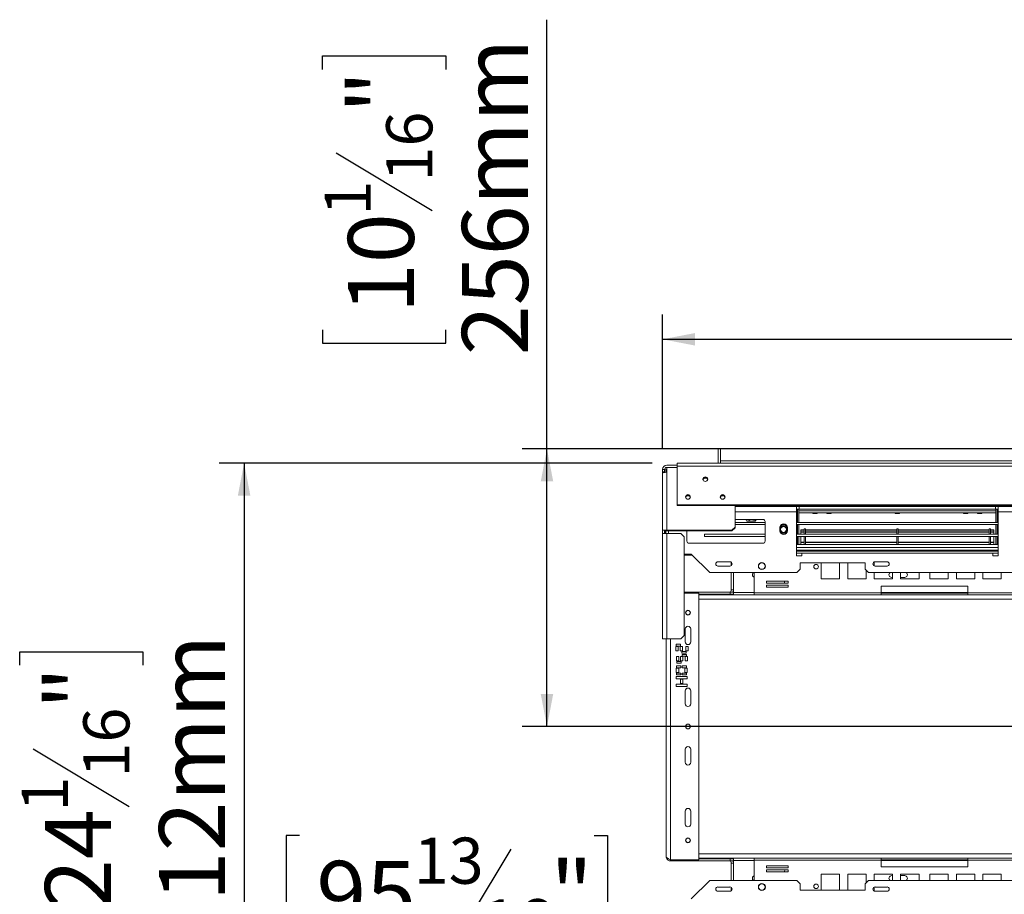
# Model space of a CAD drawing. Units: millimetres. Extents: x 145 to 13454, y 189 to 10070.
# Drawn here: x 272 to 2246, y 2912 to 4666 of the extents above; entities that cross this region are included whole.
import ezdxf

# ---------------------------------------------------------------- set-up
doc = ezdxf.new("R2010")
doc.units = ezdxf.units.MM
doc.header["$LTSCALE"] = 50
doc.layers.add('FORMAT', color=7, linetype='Continuous')
doc.styles.add('SLDTEXTSTYLE1', font='TXT', dxfattribs={"width": 0.75})
doc.dimstyles.new('SLDDIMSTYLE0', dxfattribs={"dimtxt": 132.291667, "dimasz": 65, "dimexe": 0, "dimexo": 0.0625, "dimgap": 33.072917, "dimtad": 1, "dimdec": 0, "dimlfac": 0.46, "dimrnd": 1e-09, "dimzin": 12, "dimdsep": 46, "dimtxsty": 'SLDTEXTSTYLE1', "dimsah": 1, "dimcen": 0.09, "dimadec": 0, "dimazin": 3, "dimtfac": 1, "dimtdec": 0, "dimtofl": 0, "dimtmove": 0, "dimatfit": 3, "dimfxl": 0, "dimfrac": 2, "dimtolj": 1, "dimtzin": 12, "dimarcsym": 0})

# ---------------------------------------------------------------- blocks, each defined once
blk = doc.blocks.new('_D_3')
at = {"layer": 'FORMAT'}
for p, q in [((1329.2, 3804.9), (1329.2, 4665.6)), ((879.1, 4566.1), (879.1, 4593)), ((879.1, 4593), (1126, 4593)), ((1126, 4593), (1126, 4566.1)), ((906.4, 4398.9), (1098.8, 4283.4)), ((879.1, 4043.7), (879.1, 4016.8)), ((1126, 4016.8), (1126, 4043.7)), ((879.1, 4016.8), (1126, 4016.8)), ((4279.3, 3804.9), (1279.2, 3804.9)), ((1329.2, 3248.4), (1329.2, 3804.9)), ((4428.4, 3248.4), (1279.2, 3248.4))]:
    blk.add_line(p, q, dxfattribs=at)
for points in [[(1329.2, 3804.9), (1316.7, 3739.9), (1341.7, 3739.9)], [(1329.2, 3248.4), (1341.7, 3313.4), (1316.7, 3313.4)]]:
    blk.add_solid(points, dxfattribs=at)
at = {"layer": 'FORMAT', "attachment_point": 1, "rotation": 90, "style": 'SLDTEXTSTYLE1'}
for s, insert, char_height in [('256mm', (1158.7, 3992.9), 132.29), ('"', (930, 4478), 132.3), ('16', (1006.7, 4341.1), 92.6), ('1', (883.2, 4272.7), 92.6), ('10', (930, 4077.2), 132.29)]:
    blk.add_mtext(s, dxfattribs=dict(at, insert=insert, char_height=char_height))
blk = doc.blocks.new('_D_4')
at = {"layer": 'FORMAT'}
for p, q in [((1540.2, 3776.6), (671.7, 3776.6)), ((721.7, 3776.6), (721.7, 2447.3)), ((271.6, 3371.1), (271.6, 3397.9)), ((271.6, 3397.9), (518.5, 3397.9)), ((518.5, 3397.9), (518.5, 3371.1)), ((298.8, 3203.8), (491.3, 3088.3)), ((271.6, 2848.6), (271.6, 2821.8)), ((518.5, 2821.8), (518.5, 2848.6)), ((271.6, 2821.8), (518.5, 2821.8)), ((1548.9, 2447.3), (671.7, 2447.3))]:
    blk.add_line(p, q, dxfattribs=at)
for points in [[(721.7, 3776.6), (709.2, 3711.6), (734.2, 3711.6)], [(721.7, 2447.3), (734.2, 2512.3), (709.2, 2512.3)]]:
    blk.add_solid(points, dxfattribs=at)
at = {"layer": 'FORMAT', "attachment_point": 1, "rotation": 90, "style": 'SLDTEXTSTYLE1'}
for s, insert, char_height in [('612mm', (551.2, 2797.8), 132.29), ('"', (322.4, 3282.9), 132.3), ('16', (399.1, 3146), 92.6), ('1', (275.7, 3077.6), 92.6), ('24', (322.4, 2882.1), 132.29)]:
    blk.add_mtext(s, dxfattribs=dict(at, insert=insert, char_height=char_height))
blk = doc.blocks.new('_D_5')
at = {"layer": 'FORMAT'}
for p, q in [((833, 3029.8), (806.1, 3029.8)), ((806.1, 3029.8), (806.1, 2782.9)), ((1423.9, 3029.8), (1450.7, 3029.8)), ((1450.7, 3029.8), (1450.7, 2782.9)), ((1256.6, 3002.5), (1141.1, 2810.1)), ((806.1, 2782.9), (833, 2782.9)), ((1450.7, 2782.9), (1423.9, 2782.9)), ((1683.7, 2579.7), (718.8, 2579.7)), ((6975, 2579.7), (1683.7, 2579.7))]:
    blk.add_line(p, q, dxfattribs=at)
for points in [[(1683.7, 2579.7), (1748.7, 2567.2), (1748.7, 2592.2)], [(6975, 2579.7), (6910, 2592.2), (6910, 2567.2)]]:
    blk.add_solid(points, dxfattribs=at)
at = {"layer": 'FORMAT', "attachment_point": 1, "style": 'SLDTEXTSTYLE1'}
for s, insert, char_height in [('13', (1062, 3025.7), 92.6), ('"', (1335.7, 2978.9), 132.3), ('95', (866.5, 2978.9), 132.29), ('16', (1198.8, 2902.2), 92.6), ('2434mm', (767.5, 2750.2), 132.29)]:
    blk.add_mtext(s, dxfattribs=dict(at, insert=insert, char_height=char_height))
blk = doc.blocks.new('_D_9')
at = {"layer": 'FORMAT'}
for p, q in [((2625.5, 4474.9), (2598.7, 4474.9)), ((2598.7, 4474.9), (2598.7, 4228)), ((3079.6, 4474.9), (3106.4, 4474.9)), ((3106.4, 4474.9), (3106.4, 4228)), ((2980.7, 4447.6), (2865.3, 4255.2)), ((2598.7, 4228), (2625.5, 4228)), ((3106.4, 4228), (3079.6, 4228)), ((1560.9, 3805.9), (1560.9, 4074.8)), ((4329.3, 3298.4), (4329.3, 4074.8)), ((1560.9, 4024.8), (4329.3, 4024.8))]:
    blk.add_line(p, q, dxfattribs=at)
for points in [[(1560.9, 4024.8), (1625.9, 4012.3), (1625.9, 4037.3)], [(4329.3, 4024.8), (4264.3, 4037.3), (4264.3, 4012.3)]]:
    blk.add_solid(points, dxfattribs=at)
at = {"layer": 'FORMAT', "attachment_point": 1, "style": 'SLDTEXTSTYLE1'}
for s, insert, char_height in [('1', (2854.6, 4470.8), 92.6), ('50', (2659.1, 4424), 132.29), ('"', (2991.4, 4424), 132.3), ('8', (2923, 4347.3), 92.6), ('1274mm', (2491.7, 4195.3), 132.29)]:
    blk.add_mtext(s, dxfattribs=dict(at, insert=insert, char_height=char_height))

msp = doc.modelspace()

# ---------------------------------------------------------------- linework, layer by layer
at = {"color": 7, "linetype": 'Continuous', "lineweight": 15}
for p, q in [((1672.8, 3804.9), (1672.8, 3776.6)), ((1672.8, 3804.9), (1677.2, 3804.9)), ((4329.3, 3804.9), (1677.2, 3804.9)), ((1677.2, 3804.9), (1677.2, 3781)), ((1569.6, 3772.3), (1590.2, 3772.3)), ((4329.3, 3776.6), (1590.2, 3776.6)), ((1590.2, 3770.2), (1590.2, 3776.6)), ((4329.3, 3781), (1677.2, 3781)), ((1677.2, 3781), (1677.2, 3776.6)), ((1565.2, 3763.6), (1560.9, 3763.6)), ((1560.9, 3759.3), (1560.9, 3763.6)), ((1565.2, 3759.3), (1560.9, 3759.3)), ((1560.9, 3757.5), (1560.9, 3759.3)), ((1563.2, 3757.5), (1560.9, 3757.5)), ((1560.9, 3755.9), (1560.9, 3757.5)), ((1560.9, 3641.9), (1560.9, 3755.9)), ((1565.2, 3759.3), (1565.2, 3763.6)), ((1565.2, 3757.9), (1565.2, 3759.3)), ((1567.4, 3763.6), (1569.6, 3763.6)), ((1567.4, 3758.1), (1567.4, 3763.6)), ((1569.6, 3768), (1590.2, 3768)), ((1569.6, 3758.2), (1569.6, 3767.8)), ((1569.6, 3767.8), (1590.2, 3767.8)), ((1569.6, 3758.2), (1569.6, 3641.9)), ((4329.3, 3770.2), (1590.2, 3770.2)), ((1590.2, 3692.7), (1590.2, 3770.2)), ((4329.3, 3692.7), (1590.2, 3692.7)), ((1590.2, 3691.5), (1590.2, 3692.7)), ((4329.3, 3691.5), (1590.2, 3691.5)), ((1706.5, 3691.5), (1706.5, 3648.2)), ((1829.8, 3689.7), (1706.5, 3689.7)), ((1727.1, 3690.8), (1727.1, 3689.7)), ((1727.1, 3690.8), (1728.2, 3690.8)), ((1728.2, 3690.8), (1728.2, 3689.7)), ((1728.2, 3690.8), (1739.6, 3690.8)), ((1739.6, 3690.8), (1739.6, 3689.7)), ((1739.6, 3690.8), (1749.9, 3690.8)), ((1749.9, 3690.8), (1749.9, 3689.7)), ((1829.8, 3678.8), (1829.8, 3689.7)), ((1835.2, 3689.7), (1829.8, 3689.7)), ((1835.2, 3684.3), (1829.8, 3684.3)), ((1829.8, 3682.1), (1830.2, 3682.1)), ((1829.8, 3678.8), (1832, 3678.8)), ((1829.8, 3678.8), (1829.8, 3590.8)), ((1829.8, 3676.6), (1832, 3676.6)), ((1830.2, 3682.1), (1830.2, 3684.3)), ((1832, 3657.7), (1832, 3684.3)), ((1834.1, 3684.3), (1834.1, 3680.6)), ((1834.1, 3657.7), (1834.1, 3684.3)), ((1834.1, 3680.6), (2229.8, 3680.6)), ((1834.1, 3676.6), (2229.8, 3676.6)), ((1834.1, 3676.6), (1862.2, 3676.6)), ((1835.2, 3689.7), (2228.7, 3689.7)), ((1835.2, 3684.3), (1835.2, 3689.7)), ((1835.2, 3684.3), (2228.7, 3684.3)), ((1862.2, 3676.6), (1862.4, 3675.8)), ((1871.1, 3675.8), (1862.4, 3675.8)), ((1871.1, 3675.8), (1871.3, 3676.6)), ((1871.3, 3676.6), (1890.5, 3676.6)), ((1890.5, 3676.6), (1890.7, 3675.8)), ((1899.3, 3675.8), (1890.7, 3675.8)), ((1899.3, 3675.8), (1899.5, 3676.6)), ((1899.5, 3676.6), (2027.4, 3676.6)), ((2027.4, 3676.6), (2027.6, 3675.8)), ((2027.6, 3675.8), (2036.3, 3675.8)), ((2036.3, 3675.8), (2036.5, 3676.6)), ((2036.5, 3676.6), (2164.4, 3676.6)), ((2164.4, 3676.6), (2164.6, 3675.8)), ((2164.6, 3675.8), (2173.3, 3675.8)), ((2173.3, 3675.8), (2173.4, 3676.6)), ((2173.4, 3676.6), (2192.7, 3676.6)), ((2192.6, 3676.6), (2192.8, 3675.8)), ((2192.8, 3675.8), (2201.5, 3675.8)), ((2201.5, 3675.8), (2201.7, 3676.6)), ((2201.7, 3676.6), (2229.8, 3676.6)), ((2228.7, 3684.3), (2228.7, 3689.7)), ((2234.1, 3689.7), (2228.7, 3689.7)), ((2234.1, 3684.3), (2228.7, 3684.3)), ((2229.8, 3684.3), (2229.8, 3680.6)), ((2229.8, 3657.7), (2229.8, 3684.3)), ((2232, 3657.7), (2232, 3684.3)), ((2234.1, 3678.8), (2232, 3678.8)), ((2234.1, 3676.6), (2232, 3676.6)), ((2233.7, 3682.1), (2233.7, 3684.3)), ((2234.1, 3682.1), (2233.7, 3682.1)), ((2276.5, 3689.7), (2234.1, 3689.7)), ((2234.1, 3689.7), (2234.1, 3678.8)), ((2234.1, 3590.8), (2234.1, 3678.8)), ((1762.2, 3663.6), (1706.5, 3663.6)), ((1766.5, 3657.7), (1706.5, 3657.7)), ((1731.5, 3660.3), (1729.9, 3660.3)), ((1747, 3660.3), (1731.5, 3660.3)), ((1766.5, 3620.1), (1766.5, 3659.3)), ((1829.8, 3669.7), (1830.9, 3669.7)), ((1830.9, 3667.5), (1829.8, 3667.5)), ((1829.8, 3660.6), (1830.9, 3660.6)), ((1830.9, 3658.4), (1829.8, 3658.4)), ((2234.1, 3657.7), (1829.8, 3657.7)), ((1830.9, 3669.7), (1830.9, 3667.5)), ((1832, 3668.6), (1830.9, 3668.6)), ((1830.9, 3660.6), (1830.9, 3667.5)), ((1830.9, 3660.6), (1830.9, 3658.4)), ((1830.9, 3657.7), (1830.9, 3658.4)), ((2232, 3668.6), (2234.1, 3668.6)), ((1564.1, 3641.9), (1560.9, 3641.9)), ((1560.9, 3635.3), (1560.9, 3641.9)), ((1560.9, 3635.3), (1569.6, 3635.3)), ((1560.9, 3424.5), (1560.9, 3635.3)), ((1565.2, 3635.3), (1565.2, 3641.9)), ((1566.3, 3635.7), (1566.3, 3641.5)), ((1566.3, 3635.7), (1567.4, 3635.7)), ((1566.3, 3635.3), (1566.3, 3635.7)), ((1567.4, 3641.3), (1567.4, 3635.3)), ((1700, 3641.9), (1569.6, 3641.9)), ((1569.6, 3640.7), (1569.6, 3641.9)), ((1700, 3640.7), (1569.6, 3640.7)), ((1569.6, 3424.5), (1569.6, 3635.3)), ((1597.8, 3635.3), (1569.6, 3635.3)), ((1572.8, 3640.7), (1572.8, 3635.3)), ((1573, 3640.7), (1573, 3635.3)), ((1604.3, 3628.8), (1597.8, 3635.3)), ((1610, 3640.7), (1610, 3620.1)), ((1645, 3633.8), (1645, 3629.5)), ((1766.5, 3633.8), (1645, 3633.8)), ((1700, 3641.9), (1706.5, 3648.2)), ((1706.5, 3647), (1700, 3640.7)), ((1700, 3640.7), (1700, 3641.9)), ((1766.5, 3653.4), (1706.5, 3653.4)), ((1706.5, 3648.2), (1706.5, 3647)), ((1796.3, 3647.9), (1796.1, 3647.5)), ((1796.1, 3647.3), (1796.1, 3640.8)), ((1808.3, 3653.4), (1799.1, 3653.4)), ((1806.8, 3633.8), (1800.6, 3633.8)), ((1811.3, 3640.8), (1811.3, 3647.3)), ((2234.1, 3653.4), (1829.8, 3653.4)), ((1830.9, 3651.2), (1829.8, 3651.2)), ((1829.8, 3636), (1830.9, 3636)), ((2234.1, 3633.8), (1829.8, 3633.8)), ((1830.9, 3653.4), (1830.9, 3651.2)), ((1830.9, 3636), (1830.9, 3651.2)), ((1830.9, 3636), (1830.9, 3633.8)), ((1832, 3633.8), (1832, 3653.4)), ((1834.1, 3633.8), (1834.1, 3653.4)), ((1838.5, 3642.9), (1838.5, 3642.4)), ((1845, 3642.9), (1838.5, 3642.9)), ((1845, 3642.4), (1838.5, 3642.4)), ((1838.5, 3642.4), (1838.5, 3638.7)), ((1838.5, 3637.9), (1838.5, 3638.5)), ((1845, 3638.5), (1838.5, 3638.5)), ((1838.5, 3637.9), (1838.5, 3633.8)), ((1845, 3637.9), (1838.5, 3637.9)), ((1847.6, 3645.1), (1845, 3645.1)), ((1845, 3645.1), (1845, 3633.8)), ((1847.6, 3645.1), (1847.6, 3633.8)), ((2030.6, 3642.9), (1847.6, 3642.9)), ((2030.6, 3642.4), (1847.6, 3642.4)), ((2030.6, 3638.5), (1847.6, 3638.5)), ((2030.6, 3637.9), (1847.6, 3637.9)), ((2033.3, 3645.1), (2030.6, 3645.1)), ((2030.6, 3645.1), (2030.6, 3633.8)), ((2033.3, 3645.1), (2033.3, 3633.8)), ((2216.3, 3642.9), (2033.3, 3642.9)), ((2216.3, 3642.4), (2033.3, 3642.4)), ((2216.3, 3638.5), (2033.3, 3638.5)), ((2216.3, 3637.9), (2033.3, 3637.9)), ((2218.9, 3645.1), (2216.3, 3645.1)), ((2216.3, 3645.1), (2216.3, 3633.8)), ((2218.9, 3645.1), (2218.9, 3633.8)), ((2225.4, 3642.9), (2218.9, 3642.9)), ((2225.4, 3642.4), (2218.9, 3642.4)), ((2225.4, 3638.5), (2218.9, 3638.5)), ((2225.4, 3637.9), (2218.9, 3637.9)), ((2225.4, 3642.9), (2225.4, 3642.4)), ((2225.4, 3642.4), (2225.4, 3638.7)), ((2225.4, 3637.9), (2225.4, 3638.5)), ((2225.4, 3637.9), (2225.4, 3633.8)), ((2229.8, 3633.8), (2229.8, 3653.4)), ((2232, 3633.8), (2232, 3653.4)), ((1604.3, 3431), (1604.3, 3628.8)), ((1614.3, 3615.8), (1762.2, 3615.8)), ((1766.5, 3629.5), (1645, 3629.5)), ((2234.1, 3629.5), (1829.8, 3629.5)), ((1829.8, 3628.8), (1830.9, 3628.8)), ((1830.9, 3626.6), (1829.8, 3626.6)), ((1829.8, 3619.7), (1830.9, 3619.7)), ((1830.9, 3617.5), (1829.8, 3617.5)), ((1830.9, 3628.8), (1830.9, 3629.5)), ((1830.9, 3628.8), (1830.9, 3626.6)), ((1830.9, 3619.7), (1830.9, 3626.6)), ((1830.9, 3619.7), (1830.9, 3617.5)), ((1832, 3618.6), (1830.9, 3618.6)), ((1832, 3613.6), (1832, 3629.5)), ((1834.1, 3613.6), (1834.1, 3629.5)), ((1838.5, 3629.5), (1838.5, 3629.4)), ((1845, 3629.4), (1838.5, 3629.4)), ((1838.5, 3629.4), (1838.5, 3618.3)), ((1845, 3618.3), (1838.5, 3618.3)), ((1838.5, 3618.3), (1838.5, 3618.2)), ((1838.5, 3618.2), (1838.5, 3617.5)), ((1845, 3618.2), (1838.5, 3618.2)), ((1838.5, 3617.5), (1838.5, 3613.6)), ((1845, 3617.5), (1838.5, 3617.5)), ((1845, 3629.4), (1845, 3613.6)), ((2030.6, 3629.4), (1847.6, 3629.4)), ((1847.6, 3629.4), (1847.6, 3613.6)), ((2030.6, 3618.3), (1847.6, 3618.3)), ((2030.6, 3618.2), (1847.6, 3618.2)), ((2030.6, 3617.5), (1847.6, 3617.5)), ((2030.6, 3629.4), (2030.6, 3613.6)), ((2033.3, 3629.4), (2033.3, 3613.6)), ((2216.3, 3629.4), (2033.3, 3629.4)), ((2216.3, 3618.3), (2033.3, 3618.3)), ((2216.3, 3618.2), (2033.3, 3618.2)), ((2216.3, 3617.5), (2033.3, 3617.5)), ((2216.3, 3629.4), (2216.3, 3613.6)), ((2225.4, 3629.4), (2218.9, 3629.4)), ((2218.9, 3629.4), (2218.9, 3613.6)), ((2225.4, 3618.3), (2218.9, 3618.3)), ((2225.4, 3618.2), (2218.9, 3618.2)), ((2225.4, 3617.5), (2218.9, 3617.5)), ((2225.4, 3629.5), (2225.4, 3629.4)), ((2225.4, 3618.3), (2225.4, 3629.4)), ((2225.4, 3618.3), (2225.4, 3618.2)), ((2225.4, 3618.2), (2225.4, 3617.5)), ((2225.4, 3617.5), (2225.4, 3613.6)), ((2229.8, 3613.6), (2229.8, 3629.5)), ((2232, 3613.6), (2232, 3629.5)), ((2232, 3618.6), (2234.1, 3618.6)), ((1829.8, 3613.6), (2234.1, 3613.6)), ((2234.1, 3600.1), (1829.8, 3600.1)), ((1840.6, 3590.8), (1840.6, 3596.2)), ((1840.6, 3596.2), (2223.3, 3596.2)), ((2223.3, 3596.2), (2223.3, 3590.8)), ((1618.7, 3594), (1604.3, 3594)), ((1609.8, 3591.9), (1604.3, 3591.9)), ((1614.1, 3591.9), (1609.8, 3591.9)), ((1614.1, 3591.9), (1614.1, 3594)), ((1620.9, 3591.9), (1614.1, 3591.9)), ((1655.6, 3557.1), (1618.7, 3594)), ((1696.1, 3578.8), (1672.2, 3578.8)), ((1698.9, 3577.8), (1698.9, 3571.2)), ((1829.8, 3590.8), (1840.6, 3590.8)), ((1967.4, 3576.6), (1837, 3576.6)), ((1837, 3576.6), (1837, 3563.6)), ((1879.1, 3576.6), (1879.1, 3544.6)), ((1916.1, 3544.6), (1916.1, 3576.6)), ((1932.3, 3576.6), (1932.3, 3544.6)), ((1967.4, 3563.6), (1967.4, 3576.6)), ((1985.4, 3578.3), (1985.4, 3570.6)), ((2011.3, 3578.8), (1987.4, 3578.8)), ((2223.3, 3590.8), (2234.1, 3590.8)), ((1830.4, 3557.1), (1655.6, 3557.1)), ((1672.2, 3570.1), (1696.1, 3570.1)), ((1698.9, 3557.1), (1698.9, 3522.3)), ((1703.3, 3557.1), (1703.3, 3522.3)), ((1703.3, 3518), (1703.3, 3557.1)), ((1744.9, 3557.1), (1744.9, 3516.4)), ((1830.4, 3557.1), (1837, 3563.6)), ((1967.4, 3563.6), (1973.9, 3557.1)), ((1969.2, 3544.6), (1969.2, 3561.8)), ((3720.4, 3557.1), (1973.9, 3557.1)), ((1985.4, 3557.1), (1985.4, 3544.6)), ((1987.4, 3570.1), (2011.3, 3570.1)), ((2022.3, 3544.6), (2022.3, 3557.1)), ((2038.5, 3557.1), (2038.5, 3544.6)), ((2075.4, 3544.6), (2075.4, 3557.1)), ((2097.2, 3557.1), (2097.2, 3544.6)), ((2134.1, 3544.6), (2134.1, 3557.1)), ((2150.3, 3557.1), (2150.3, 3544.6)), ((2187.2, 3544.6), (2187.2, 3557.1)), ((2203.4, 3557.1), (2203.4, 3544.6)), ((2240.3, 3544.6), (2240.3, 3557.1)), ((1812.8, 3540), (1769.3, 3540)), ((1769.3, 3540), (1769.3, 3536.1)), ((1769.3, 3536.1), (1812.8, 3536.1)), ((1812.8, 3536.1), (1812.8, 3540)), ((1879.1, 3544.6), (1916.1, 3544.6)), ((1932.3, 3544.6), (1969.2, 3544.6)), ((1985.4, 3544.6), (2022.3, 3544.6)), ((2022.3, 3547.3), (2020.6, 3547.3)), ((2046.7, 3547.3), (2038.5, 3547.3)), ((2038.5, 3544.6), (2075.4, 3544.6)), ((2097.2, 3544.6), (2134.1, 3544.6)), ((2150.3, 3544.6), (2187.2, 3544.6)), ((2203.4, 3544.6), (2240.3, 3544.6)), ((1604.3, 3518), (1696.7, 3518)), ((1604.3, 3515.8), (1633.7, 3515.8)), ((1633.7, 2981), (1633.7, 3515.8)), ((1696.7, 3513.6), (1696.7, 3518)), ((1696.7, 3518), (1703.3, 3518)), ((1698.9, 3522.3), (1703.3, 3522.3)), ((1703.3, 3518), (1703.3, 3513.6)), ((1999.3, 3516.4), (1744.9, 3516.4)), ((1744.9, 3512.5), (1744.9, 3516.4)), ((1812.8, 3531.7), (1769.3, 3531.7)), ((1769.3, 3531.7), (1769.3, 3527.8)), ((1769.3, 3527.8), (1812.8, 3527.8)), ((1812.8, 3527.8), (1812.8, 3531.7)), ((1999.3, 3529.9), (1999.3, 3516.4)), ((2173.3, 3529.9), (1999.3, 3529.9)), ((1999.3, 3516.4), (1999.3, 3512.5)), ((1999.3, 3515.8), (2173.3, 3515.8)), ((2173.3, 3516.4), (2173.3, 3529.9)), ((2427.7, 3516.4), (2173.3, 3516.4)), ((2173.3, 3512.5), (2173.3, 3516.4)), ((1633.7, 3513.6), (1696.7, 3513.6)), ((1633.7, 3512.5), (1744.9, 3512.5)), ((1703.3, 3513.6), (1696.7, 3513.6)), ((1703.3, 3512.5), (1703.3, 3513.6)), ((1999.3, 3512.5), (1744.9, 3512.5)), ((1999.3, 3512.5), (2173.3, 3512.5)), ((2427.7, 3512.5), (2173.3, 3512.5)), ((1606.5, 3418), (1606.5, 3444)), ((1617.4, 3444), (1617.4, 3418)), ((1569.6, 3424.5), (1560.9, 3424.5)), ((1568.5, 2987.5), (1568.5, 3424.5)), ((1569.6, 3424.5), (1597.8, 3424.5)), ((1597.8, 3424.5), (1604.3, 3431)), ((1592.2, 3408.7), (1587.4, 3408.7)), ((1587.4, 3408.7), (1587.4, 3400)), ((1587.4, 3400), (1592.2, 3400)), ((1597.2, 3413.3), (1588.5, 3413.3)), ((1588.5, 3413.3), (1588.5, 3409.8)), ((1588.5, 3409.8), (1597.2, 3409.8)), ((1592.2, 3400), (1592.2, 3408.7)), ((1600.9, 3408.7), (1596.1, 3408.7)), ((1596.1, 3408.7), (1596.1, 3400)), ((1596.1, 3400), (1600.9, 3400)), ((1597.2, 3409.8), (1597.2, 3413.3)), ((1608.5, 3399), (1599.8, 3399)), ((1599.8, 3399), (1599.8, 3395.5)), ((1600.9, 3400), (1600.9, 3408.7)), ((1612.2, 3408.7), (1607.4, 3408.7)), ((1607.4, 3408.7), (1607.4, 3400)), ((1607.4, 3400), (1612.2, 3400)), ((1608.5, 3395.5), (1608.5, 3399)), ((1612.2, 3400), (1612.2, 3408.7)), ((1593.9, 3388.5), (1589.1, 3388.5)), ((1589.1, 3388.5), (1589.1, 3379.8)), ((1589.1, 3379.8), (1593.9, 3379.8)), ((1598.3, 3378.7), (1589.7, 3378.7)), ((1589.7, 3378.7), (1589.7, 3375.3)), ((1593.9, 3379.8), (1593.9, 3388.5)), ((1601.6, 3388.5), (1596.9, 3388.5)), ((1596.9, 3388.5), (1596.9, 3379.8)), ((1596.9, 3379.8), (1601.6, 3379.8)), ((1598.3, 3375.3), (1598.3, 3378.7)), ((1599.8, 3395.5), (1608.5, 3395.5)), ((1609.2, 3393.1), (1600.5, 3393.1)), ((1600.5, 3393.1), (1600.5, 3389.6)), ((1600.5, 3389.6), (1609.2, 3389.6)), ((1601.6, 3379.8), (1601.6, 3388.5)), ((1611.1, 3388.5), (1606.3, 3388.5)), ((1606.3, 3388.5), (1606.3, 3379.8)), ((1606.3, 3379.8), (1611.1, 3379.8)), ((1609.2, 3389.6), (1609.2, 3393.1)), ((1611.1, 3379.8), (1611.1, 3388.5)), ((1593.4, 3365.3), (1588.6, 3365.3)), ((1588.6, 3365.3), (1588.6, 3356.6)), ((1597.9, 3369.9), (1589.2, 3369.9)), ((1589.2, 3369.9), (1589.2, 3366.4)), ((1589.2, 3366.4), (1597.9, 3366.4)), ((1589.7, 3375.3), (1598.3, 3375.3)), ((1593.4, 3356.6), (1593.4, 3365.3)), ((1597.9, 3366.4), (1597.9, 3369.9)), ((1608.8, 3369.9), (1600.1, 3369.9)), ((1600.1, 3369.9), (1600.1, 3366.4)), ((1600.1, 3366.4), (1608.8, 3366.4)), ((1610.6, 3365.3), (1605.8, 3365.3)), ((1605.8, 3365.3), (1605.8, 3356.6)), ((1608.8, 3366.4), (1608.8, 3369.9)), ((1610.6, 3356.6), (1610.6, 3365.3)), ((1588.6, 3356.6), (1593.4, 3356.6)), ((1588.6, 3348.7), (1588.6, 3344.2)), ((1610.3, 3348.7), (1588.6, 3348.7)), ((1588.6, 3344.2), (1610.3, 3344.2)), ((1597.9, 3355.5), (1589.2, 3355.5)), ((1589.2, 3355.5), (1589.2, 3352)), ((1589.2, 3352), (1597.9, 3352)), ((1597, 3343.1), (1597, 3334.4)), ((1601.8, 3343.1), (1597, 3343.1)), ((1597.9, 3352), (1597.9, 3355.5)), ((1608.8, 3355.5), (1600.1, 3355.5)), ((1600.1, 3355.5), (1600.1, 3352)), ((1600.1, 3352), (1608.8, 3352)), ((1601.8, 3334.4), (1601.8, 3343.1)), ((1605.8, 3356.6), (1610.6, 3356.6)), ((1608.8, 3352), (1608.8, 3355.5)), ((1610.3, 3344.2), (1610.3, 3348.7)), ((1588.6, 3333.3), (1588.6, 3328.7)), ((1610.3, 3333.3), (1588.6, 3333.3)), ((1588.6, 3328.7), (1610.3, 3328.7)), ((1597, 3334.4), (1601.8, 3334.4)), ((1606.5, 3294), (1606.5, 3320.1)), ((1610.3, 3328.7), (1610.3, 3333.3)), ((1617.4, 3320.1), (1617.4, 3294)), ((1606.5, 3176.6), (1606.5, 3202.7)), ((1617.4, 3202.7), (1617.4, 3176.6)), ((1606.5, 3052.7), (1606.5, 3078.8)), ((1617.4, 3078.8), (1617.4, 3052.7)), ((1633.7, 2984.3), (1744.9, 2984.3)), ((1633.7, 2983.2), (1696.7, 2983.2)), ((1696.7, 2978.8), (1696.7, 2983.2)), ((1696.7, 2983.2), (1703.3, 2983.2)), ((1703.3, 2983.2), (1703.3, 2984.3)), ((1703.3, 2983.2), (1703.3, 2978.8)), ((1744.9, 2980.3), (1744.9, 2984.3)), ((1744.9, 2984.3), (1999.3, 2984.3)), ((1999.3, 2984.3), (1999.3, 2980.3)), ((1999.3, 2984.3), (2173.3, 2984.3)), ((2173.3, 2984.3), (2427.7, 2984.3)), ((2173.3, 2980.3), (2173.3, 2984.3)), ((1577.2, 2981), (1633.7, 2981)), ((1577.2, 2981), (1577.2, 2978.8)), ((1577.2, 2978.8), (1696.7, 2978.8)), ((1703.3, 2978.8), (1696.7, 2978.8)), ((1698.9, 2974.5), (1703.3, 2974.5)), ((1698.9, 2974.5), (1698.9, 2939.7)), ((1703.3, 2939.7), (1703.3, 2978.8)), ((1703.3, 2974.5), (1703.3, 2939.7)), ((1744.9, 2980.3), (1744.9, 2939.7)), ((1744.9, 2980.3), (1999.3, 2980.3)), ((1812.8, 2969), (1769.3, 2969)), ((1769.3, 2969), (1769.3, 2965.1)), ((1769.3, 2965.1), (1812.8, 2965.1)), ((1812.8, 2965.1), (1812.8, 2969)), ((2173.3, 2981), (1999.3, 2981)), ((1999.3, 2980.3), (1999.3, 2966.9)), ((1999.3, 2966.9), (2173.3, 2966.9)), ((2173.3, 2966.9), (2173.3, 2980.3)), ((2173.3, 2980.3), (2427.7, 2980.3)), ((1812.8, 2960.7), (1769.3, 2960.7)), ((1769.3, 2960.7), (1769.3, 2956.8)), ((1769.3, 2956.8), (1812.8, 2956.8)), ((1805.6, 2958.2), (1805.9, 2956.8)), ((1812.8, 2956.8), (1812.8, 2960.7)), ((1916.1, 2952.2), (1879.1, 2952.2)), ((1879.1, 2952.2), (1879.1, 2920.1)), ((1916.1, 2920.1), (1916.1, 2952.2)), ((1969.2, 2952.2), (1932.3, 2952.2)), ((1932.3, 2952.2), (1932.3, 2920.1)), ((1969.2, 2935), (1969.2, 2952.2)), ((2022.3, 2952.2), (1985.4, 2952.2)), ((1985.4, 2952.2), (1985.4, 2939.7)), ((2020.6, 2949.5), (2022.3, 2949.5)), ((2022.3, 2939.7), (2022.3, 2952.2)), ((2075.4, 2952.2), (2038.5, 2952.2)), ((2038.5, 2952.2), (2038.5, 2939.7)), ((2038.5, 2949.5), (2046.7, 2949.5)), ((2075.4, 2939.7), (2075.4, 2952.2)), ((2097.2, 2952.2), (2097.2, 2939.7)), ((2134.1, 2952.2), (2097.2, 2952.2)), ((2134.1, 2939.7), (2134.1, 2952.2)), ((2187.2, 2952.2), (2150.3, 2952.2)), ((2150.3, 2952.2), (2150.3, 2939.7)), ((2187.2, 2939.7), (2187.2, 2952.2)), ((2240.3, 2952.2), (2203.4, 2952.2)), ((2203.4, 2952.2), (2203.4, 2939.7)), ((2240.3, 2939.7), (2240.3, 2952.2)), ((1618.7, 2902.7), (1655.6, 2939.7)), ((1655.6, 2939.7), (1830.4, 2939.7)), ((1696.1, 2926.6), (1672.2, 2926.6)), ((1698.9, 2925.6), (1698.9, 2919)), ((1837, 2933.2), (1830.4, 2939.7)), ((1837, 2933.2), (1837, 2920.1)), ((1973.9, 2939.7), (1967.4, 2933.2)), ((1967.4, 2920.1), (1967.4, 2933.2)), ((1973.9, 2939.7), (3720.4, 2939.7)), ((1985.4, 2926.1), (1985.4, 2918.5)), ((2011.3, 2926.6), (1987.4, 2926.6)), ((1672.2, 2918), (1696.1, 2918)), ((1837, 2920.1), (1967.4, 2920.1)), ((1987.4, 2918), (2011.3, 2918))]:
    msp.add_line(p, q, dxfattribs=at)
at = {"color": 8, "linetype": 'Continuous', "lineweight": 15}
for p, q in [((1829.8, 3678.8), (1706.5, 3678.8)), ((1829.8, 3675.1), (1832, 3675.1)), ((2234.1, 3675.1), (2232, 3675.1)), ((2276.5, 3678.8), (2234.1, 3678.8)), ((1829.8, 3607.6), (2234.1, 3607.6)), ((1829.8, 3602.2), (2234.1, 3602.2)), ((1840.6, 3596.2), (1829.8, 3596.2)), ((2234.1, 3596.2), (2223.3, 3596.2)), ((1609.8, 3594), (1609.8, 3591.9)), ((1703.3, 3516.9), (1744.9, 3516.9)), ((1999.3, 3516.9), (2173.3, 3516.9)), ((1633.7, 3503.8), (4276.4, 3503.8)), ((1577.2, 2981), (1577.2, 3424.5)), ((1633.7, 2993), (4276.4, 2993)), ((1703.3, 2979.9), (1744.9, 2979.9)), ((1999.3, 2979.9), (2173.3, 2979.9))]:
    msp.add_line(p, q, dxfattribs=at)
at = {"color": 7, "linetype": 'Continuous', "lineweight": 15, "flags": 128}
for points in [[(1569.6, 3758.2), (1567.9, 3758.1), (1566.2, 3758), (1564.7, 3757.8), (1563.4, 3757.5), (1562.3, 3757.2), (1561.5, 3756.8), (1561, 3756.4), (1560.9, 3755.9)], [(1646.7, 3739.7), (1648.6, 3740.1), (1650.1, 3741.1), (1651.2, 3742.6), (1651.5, 3744.4), (1651.2, 3746.1), (1650.1, 3747.6), (1648.6, 3748.6), (1646.7, 3749), (1644.9, 3748.6), (1643.4, 3747.6), (1642.3, 3746.1), (1642, 3744.4), (1642.3, 3742.6), (1643.4, 3741.1), (1644.9, 3740.1), (1646.7, 3739.7)], [(1612, 3704), (1613.8, 3704.4), (1615.3, 3705.4), (1616.4, 3706.9), (1616.7, 3708.7), (1616.4, 3710.4), (1615.3, 3711.9), (1613.8, 3712.9), (1612, 3713.3), (1610.1, 3712.9), (1608.6, 3711.9), (1607.5, 3710.4), (1607.2, 3708.7), (1607.5, 3706.9), (1608.6, 3705.4), (1610.1, 3704.4), (1612, 3704)], [(1681.5, 3704), (1683.3, 3704.4), (1684.9, 3705.4), (1685.9, 3706.9), (1686.3, 3708.7), (1685.9, 3710.4), (1684.9, 3711.9), (1683.3, 3712.9), (1681.5, 3713.3), (1679.7, 3712.9), (1678.1, 3711.9), (1677.1, 3710.4), (1676.7, 3708.7), (1677.1, 3706.9), (1678.1, 3705.4), (1679.7, 3704.4), (1681.5, 3704)], [(1830.8, 3678.8), (1830, 3679.7), (1829.8, 3680)], [(1832, 3675.1), (1831.8, 3676.4), (1831.8, 3676.6)], [(2232.1, 3676.6), (2232.1, 3676.4), (2232, 3675.1)], [(2234.1, 3680), (2233.9, 3679.7), (2233.1, 3678.8)], [(1806.4, 2960.7), (1806, 2959.9), (1805.6, 2958.2)]]:
    msp.add_lwpolyline(points, dxfattribs=at)
at = {"color": 7, "linetype": 'Continuous', "lineweight": 15}
for centre, radius in [((1803.7, 3643.6), 6.52), ((1803.7, 3643.6), 6.3), ((1803.7, 3643.6), 5.87), ((1760.2, 3570.1), 7.07), ((1760.2, 3570.1), 6.52), ((1868.9, 3568.9), 4.57), ((1612, 3476.6), 4.78), ((1612, 3476.6), 4.57), ((1612, 3248.4), 4.78), ((1612, 3248.4), 4.57), ((1612, 3020.1), 4.78), ((1612, 3020.1), 4.57), ((1760.2, 2926.6), 7.07), ((1760.2, 2926.6), 6.52), ((1868.9, 2927.9), 4.57)]:
    msp.add_circle(centre, radius, dxfattribs=at)
for centre, radius, start, end in [((1569.6, 3763.6), 8.7, 90, 180), ((1569.6, 3763.6), 4.35, 90, 180), ((1646.7, 3743.1), 4.8, 9.4351, 171.4058), ((1646.7, 3742.9), 4.8, 10.2239, 171.9201), ((1646.7, 3741.8), 4.82, 16.8099, 163.0862), ((1612, 3707.2), 4.8, 9.5242, 170.4758), ((1612, 3706.1), 4.82, 16.6136, 163.0888), ((1611.9, 3707.4), 4.81, 8.7052, 162.8102), ((1681.5, 3707.2), 4.8, 10.2239, 171.9201), ((1681.5, 3707.4), 4.81, 8.7052, 162.8102), ((1681.5, 3706.1), 4.82, 18.378, 163.0652), ((1830.2, 3680.3), 3.91, 63.6122, 90), ((1830.2, 3680.3), 1.74, 0, 90), ((2233.7, 3680.3), 3.91, 90, 116.3878), ((2233.7, 3680.3), 1.74, 90, 180), ((1741.1, 3668.8), 14, 206.5721, 217.2258), ((1735.9, 3668.8), 14, 322.7742, 333.4115), ((1762.2, 3659.3), 4.35, 0, 90), ((1803.7, 3647.3), 7.61, 0, 180), ((1803.7, 3640.8), 7.61, 180, 0), ((1803.7, 3643.6), 8.57, 208.9967, 331.0033), ((1803.7, 3643.6), 8.57, 27.4061, 150), ((1614.3, 3620.1), 4.35, 180, 270), ((1762.2, 3620.1), 4.35, 270, 0), ((1672.2, 3574.5), 4.35, 90, 270), ((1696.1, 3574.5), 4.35, 270, 90), ((1987.4, 3574.5), 4.35, 90, 270), ((2011.3, 3574.5), 4.35, 270, 90), ((1746.7, 3552.7), 5.43, 126.8699, 250.1231), ((2020.6, 3552.7), 5.43, 126.8699, 270), ((2046.7, 3552.7), 5.43, 270, 53.1301), ((1810.2, 3538.6), 4.57, 162.5125, 213.8241), ((1694.6, 3522.3), 4.35, 270, 0), ((1694.6, 3522.3), 8.7, 330, 0), ((1612, 3444), 5.43, 0, 180), ((1612, 3418), 5.43, 180, 0), ((1612, 3320.1), 5.43, 0, 180), ((1612, 3294), 5.43, 180, 0), ((1612, 3202.7), 5.43, 0, 180), ((1612, 3176.6), 5.43, 180, 0), ((1612, 3078.8), 5.43, 0, 180), ((1612, 3052.7), 5.43, 180, 0), ((1694.6, 2974.5), 4.35, 0, 90), ((1694.6, 2974.5), 8.7, 0, 30), ((1746.7, 2944), 5.43, 109.8769, 233.1301), ((2020.6, 2944), 5.43, 90, 233.1301), ((2046.7, 2944), 5.43, 306.8699, 90), ((1672.2, 2922.3), 4.35, 90, 270), ((1696.1, 2922.3), 4.35, 270, 90), ((1987.4, 2922.3), 4.35, 90, 270), ((2011.3, 2922.3), 4.35, 270, 90)]:
    msp.add_arc(centre, radius, start, end, dxfattribs=at)
for points, knots in [([(1728.3, 3663.6), (1728.4, 3663.5), (1728.4, 3662.9), (1728.5, 3662.4), (1728.7, 3662.4), (1728.8, 3662.9), (1728.9, 3663.4), (1728.9, 3663.6)], [0, 0, 0, 0, 0.082102, 0.376295, 0.638144, 0.88741, 1, 1, 1, 1]), ([(1731.5, 3663.6), (1731.6, 3663.5), (1732.2, 3662.9), (1733.5, 3662.4), (1735.2, 3662.4), (1736.5, 3662.9), (1737, 3663.4), (1737.2, 3663.6)], [0, 0, 0, 0, 0.082102, 0.376295, 0.638144, 0.88741, 1, 1, 1, 1]), ([(1741.6, 3663.6), (1741.7, 3663.5), (1742.2, 3662.9), (1743.2, 3662.6), (1744.4, 3662.4), (1745.6, 3662.6), (1746.4, 3663.3), (1746.8, 3663.6)], [0, 0, 0, 0, 0.072544, 0.364571, 0.494693, 0.753997, 1, 1, 1, 1]), ([(1748.6, 3663.6), (1748.6, 3663.5), (1748.5, 3662.9), (1748.5, 3662.7), (1748.4, 3662.6)], [0, 0, 0, 0, 0.226839, 1, 1, 1, 1]), ([(1564.1, 3641.9), (1564.3, 3641.9), (1564.7, 3641.8), (1565.7, 3641.7), (1566.1, 3641.6)], [0, 0, 0, 0, 0.524007, 1, 1, 1, 1]), ([(1797.5, 3651.4), (1797.7, 3651.5), (1798.3, 3651.9), (1799.6, 3652.7), (1800.5, 3653.2), (1801, 3653.4)], [0, 0, 0, 0, 0.157368, 0.589056, 1, 1, 1, 1]), ([(1806.2, 3653.6), (1806.8, 3653.2), (1807.5, 3652.8), (1808.8, 3652.1), (1809.5, 3651.7), (1809.9, 3651.4)], [0, 0, 0, 0, 0.457779, 0.661757, 1, 1, 1, 1]), ([(1577.2, 2978.8), (1576.2, 2978.9), (1574.2, 2979.1), (1571.6, 2980.6), (1569.6, 2982.9), (1568.6, 2985.3), (1568.5, 2986.9), (1568.5, 2987.5)], [0, 0, 0, 0, 0.21689, 0.433786, 0.650682, 0.867579, 1, 1, 1, 1])]:
    msp.add_open_spline(points, degree=3, knots=knots, dxfattribs=at)
for points in [[(1560.9, 3641.9), (1561, 3642), (1561.3, 3642.2), (1563.3, 3642.4), (1566.1, 3642.3), (1568.4, 3642), (1569.6, 3641.9)], [(1566.5, 3641.5), (1566.9, 3641.4), (1567.8, 3641.3), (1569, 3640.9), (1569.6, 3640.7)], [(1568.5, 2987.5), (1568.6, 2987), (1568.9, 2985.9), (1570.9, 2984.3), (1573.8, 2982.6), (1576, 2981.5), (1577.2, 2981)]]:
    msp.add_open_spline(points, degree=3, dxfattribs=at)

# ---------------------------------------------------------------- dimensions: what is measured, and where the dimension line sits
at = {"layer": 'FORMAT'}
for base, p1, p2, angle, picture, middle in [((1329.2, 3804.9), (4478.4, 3248.4), (4329.3, 3804.9), 90, '_D_3', (1329.2, 4304.9)), ((721.7369, 2447.2988), (1590.2151, 3776.6466), (1598.9108, 2447.2988), 90, '_D_4', (721.7369, 3109.8278)), ((1683.7, 2579.7), (6975, 2565.8), (1683.7, 2565.8), 0, '_D_5', (1128.4, 2579.7))]:
    dim = msp.add_linear_dim(base=base, p1=p1, p2=p2, angle=angle, dimstyle='SLDDIMSTYLE0', dxfattribs=at)
    dim.commit()
    dim.dimension.update_dxf_attribs({"geometry": picture, "text_midpoint": middle, "dimtype": 160})
dim = msp.add_linear_dim(base=(4329.3, 4024.8), p1=(1560.9, 3755.9), p2=(4329.3, 3248.4), dimstyle='SLDDIMSTYLE0', dxfattribs=at)
dim.commit()
dim.dimension.update_dxf_attribs({"geometry": '_D_9', "text_midpoint": (2852.6, 4024.8), "dimtype": 160})

doc.saveas('drawing.dxf')
